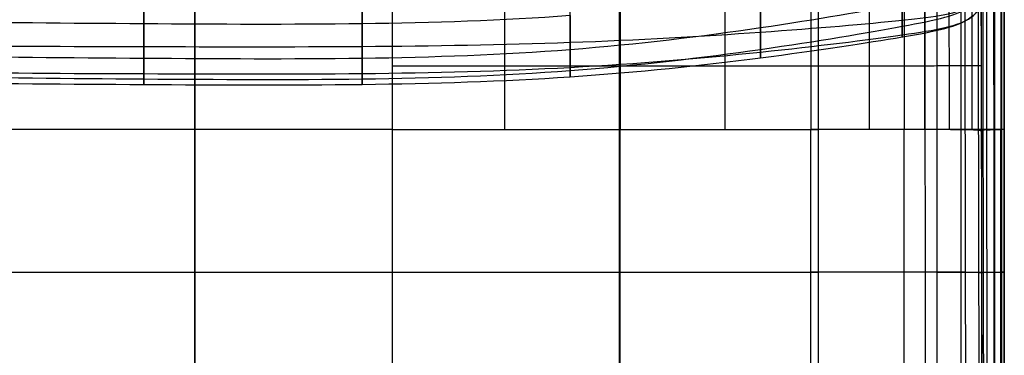
# Model space of a CAD drawing. Units: millimetres. Extents: x -27165 to -26024, y -86870 to -85840.
# Drawn here: x -26531 to -26024, y -86355 to -86182 of the extents above; entities that cross this region are included whole.
import ezdxf

# ---------------------------------------------------------------- set-up
doc = ezdxf.new("R2010")
doc.units = ezdxf.units.MM
doc.layers.add('图层 01', color=7, linetype='Continuous', true_color=0x000000)
doc.layers.add('默认值', color=7, linetype='Continuous', true_color=0x000000)

msp = doc.modelspace()

# ---------------------------------------------------------------- linework, layer by layer
at = {"layer": '图层 01', "color": 18, "true_color": 0x000000}
for points in [[(-26467.34, -86131.89, -717.98), (-26467.33, -86152.66, -736.53), (-26467.33, -86170.51, -759.13), (-26467.33, -86184.38, -801.09)], [(-26355, -86184.36, -801.09), (-26355, -86170.52, -759.13), (-26355, -86152.77, -736.53), (-26355, -86132.08, -718.01)], [(-26077.05, -86185.63, -945.94), (-26068.02, -86183.98, -946.22), (-26053.63, -86181.2, -946.93), (-26040.56, -86175.87, -948.21), (-26033.61, -86166.59, -949.49), (-26031.45, -86155.92, -950.2), (-26030.58, -86149.01, -950.48)], [(-26077.05, -86182.51, -1036.33), (-26040.96, -86178.79, -1036.58), (-26034.04, -86176.51, -1037.08), (-26030.58, -86149.03, -1037.68)], [(-26077.05, -86191.09, -992.45), (-26059, -86188.05, -992.82), (-26037.5, -86183.82, -993.94), (-26032.31, -86168.32, -995.06), (-26030.58, -86154.02, -995.44)], [(-26030.58, -86154.19, -1021.2), (-26032.31, -86168.48, -1020.9), (-26037.5, -86183.96, -1020.14), (-26059, -86187.69, -1019.44), (-26077.05, -86190.24, -1019.2)], [(-26077.05, -86158.08, -803.29), (-26077.05, -86161.02, -813.7), (-26077.05, -86166.69, -836.93), (-26077.05, -86174.29, -875.24), (-26077.05, -86180.78, -913.26), (-26077.05, -86184.19, -935.91), (-26077.05, -86185.63, -945.94)], [(-26077.05, -86190.24, -1019.2), (-26077.05, -86187.6, -1032.98), (-26077.05, -86180.81, -1041.18), (-26077.05, -86164.61, -1048.95)], [(-26149.93, -86168.15, -1048.87), (-26149.93, -86185.82, -1041.03), (-26149.93, -86194.84, -1032.71), (-26149.93, -86199.08, -1018.79)], [(-26149.93, -86197.53, -944.95), (-26149.93, -86194.89, -924.75), (-26149.93, -86187.24, -873.92), (-26149.93, -86175.9, -822.33), (-26149.93, -86169.57, -801.37)], [(-26467.34, -86210.2, -1018.74), (-26467.34, -86203.79, -1032.68), (-26467.34, -86191.67, -1041.01), (-26467.34, -86172.01, -1048.86)], [(-26355.01, -86171.96, -1048.86), (-26355.01, -86191.6, -1041.01), (-26355.01, -86203.68, -1032.68), (-26355, -86210.11, -1018.74)], [(-26247.85, -86206.95, -1018.74), (-26247.85, -86201.14, -1032.68), (-26247.85, -86189.95, -1041.01), (-26247.85, -86170.88, -1048.86)], [(-26247.84, -86197.54, -873.52), (-26213.11, -86194.83, -873.52), (-26145.76, -86186.48, -873.52), (-26095.09, -86177.48, -874.36), (-26077.05, -86174.11, -875.19)], [(-26467.33, -86184.38, -801.09), (-26543.69, -86183.88, -801.09), (-26622.75, -86183.27, -801.09), (-26678.38, -86179.2, -801.09)], [(-26247.84, -86180.14, -801.09), (-26317.3, -86185.25, -801.09), (-26390.97, -86184.87, -801.09), (-26467.33, -86184.38, -801.09)], [(-26247.84, -86180.14, -801.09), (-26247.84, -86186.89, -822.07), (-26247.84, -86198.63, -873.71), (-26247.84, -86206.01, -924.59), (-26247.84, -86208.4, -944.81)], [(-26467.33, -86184.38, -801.09), (-26467.33, -86198.25, -843.05), (-26467.33, -86208.14, -904.38), (-26467.33, -86212.73, -944.82)], [(-26355, -86212.73, -944.81), (-26355, -86208.15, -904.38), (-26355, -86198.21, -843.05), (-26355, -86184.36, -801.09)], [(-26247.85, -86193.89, -1036.08), (-26178.39, -86191.38, -1036.08), (-26113.13, -86186.23, -1036.08), (-26077.05, -86182.51, -1036.33)], [(-26077.05, -86190.24, -1019.2), (-26095.09, -86192.79, -1018.97), (-26145.76, -86199.24, -1018.73), (-26213.12, -86205.05, -1018.74), (-26247.85, -86206.95, -1018.74)], [(-26247.84, -86208.4, -944.81), (-26213.11, -86205.77, -944.81), (-26145.76, -86197.7, -944.81), (-26095.09, -86188.94, -945.37), (-26077.05, -86185.63, -945.94)], [(-26077.05, -86185.63, -945.94), (-26077.05, -86188.51, -966), (-26077.05, -86192.14, -995.74), (-26077.05, -86191.56, -1012.31), (-26077.05, -86190.24, -1019.2)], [(-26679.17, -86192.93, -1036.09), (-26622.76, -86195.67, -1036.09), (-26543.7, -86195.89, -1036.08), (-26467.34, -86196.07, -1036.08)], [(-26467.34, -86196.07, -1036.08), (-26390.98, -86196.25, -1036.08), (-26317.31, -86196.39, -1036.08), (-26247.85, -86193.89, -1036.08)], [(-26247.84, -86211.64, -991.71), (-26213.11, -86209.28, -991.71), (-26145.76, -86202.04, -991.71), (-26095.09, -86194.12, -992.08), (-26077.05, -86191.09, -992.45)], [(-26677.9, -86196.32, -873.53), (-26622.75, -86200.86, -873.53), (-26543.69, -86201.51, -873.53), (-26467.33, -86202.03, -873.53)], [(-26467.33, -86202.03, -873.53), (-26390.97, -86202.56, -873.52), (-26317.3, -86202.97, -873.52), (-26247.84, -86197.54, -873.52)], [(-26149.93, -86199.08, -1018.79), (-26149.93, -86201.2, -1011.83), (-26149.93, -86203.06, -995.11), (-26149.93, -86200.17, -965.15), (-26149.93, -86197.53, -944.95)], [(-26467.34, -86210.2, -1018.74), (-26543.7, -86209.9, -1018.74), (-26622.75, -86209.53, -1018.75), (-26678.55, -86205.42, -1018.75)], [(-26678.01, -86209.82, -991.72), (-26622.75, -86214.63, -991.72), (-26543.7, -86215.16, -991.72), (-26467.33, -86215.6, -991.72)], [(-26677.74, -86206.69, -944.83), (-26622.75, -86211.58, -944.82), (-26543.69, -86212.22, -944.82), (-26467.33, -86212.73, -944.82)], [(-26247.85, -86206.95, -1018.74), (-26317.31, -86210.74, -1018.74), (-26390.97, -86210.5, -1018.74), (-26467.34, -86210.2, -1018.74)], [(-26467.33, -86212.73, -944.82), (-26467.33, -86217.33, -985.26), (-26467.33, -86216.62, -1004.8), (-26467.34, -86210.2, -1018.74)], [(-26467.33, -86212.73, -944.82), (-26390.97, -86213.25, -944.82), (-26317.3, -86213.65, -944.81), (-26247.84, -86208.4, -944.81)], [(-26355, -86210.11, -1018.74), (-26355, -86216.54, -1004.8), (-26355, -86217.31, -985.25), (-26355, -86212.73, -944.81)], [(-26247.84, -86208.4, -944.81), (-26247.84, -86210.79, -965.03), (-26247.84, -86212.96, -995.02), (-26247.85, -86209.85, -1011.77), (-26247.85, -86206.95, -1018.74)], [(-26467.33, -86215.6, -991.72), (-26390.97, -86216.03, -991.71), (-26317.3, -86216.36, -991.71), (-26247.84, -86211.64, -991.71)]]:
    msp.add_open_spline(points, degree=3, dxfattribs=at)
at = {"layer": '默认值'}
for points in [[(-26441.07, -86238.8, -1037.48), (-26441.07, -86193.07, -1041.12), (-26441.07, -86155.01, -1045.62), (-26441.07, -86128.31, -1047.86)], [(-26339.5, -86128.31, -1047.98), (-26339.5, -86155.01, -1045.85), (-26339.5, -86193.07, -1041.6), (-26339.5, -86238.8, -1038.07)], [(-26222.23, -86128.31, -1048.32), (-26222.23, -86155.01, -1046.53), (-26222.23, -86193.07, -1042.95), (-26222.23, -86238.8, -1039.78)], [(-26120.3, -86128.31, -1048.78), (-26120.3, -86155.01, -1047.46), (-26120.29, -86193.07, -1044.81), (-26120.28, -86238.8, -1042.28)], [(-26065.37, -86128.34, -1049.27), (-26065.36, -86155.03, -1048.43), (-26065.34, -86193.09, -1046.76), (-26065.3, -86238.82, -1045.07)], [(-26044.8, -86128.55, -1049.76), (-26044.78, -86155.23, -1049.28), (-26044.75, -86193.27, -1048.35), (-26044.68, -86238.96, -1047.4)], [(-26037.96, -86129, -1050.19), (-26037.94, -86155.64, -1049.88), (-26037.9, -86193.63, -1049.26), (-26037.82, -86239.27, -1048.64)], [(-26036.43, -86129.27, -1050.4), (-26036.42, -86142.58, -1050.26), (-26036.4, -86174.87, -1049.84), (-26036.34, -86216.65, -1049.29), (-26036.3, -86239.45, -1049.02)], [(-26035.58, -86129, -1050.27), (-26035.57, -86142.32, -1050.14), (-26035.54, -86174.64, -1049.75), (-26035.49, -86216.45, -1049.24), (-26035.45, -86239.27, -1048.98)], [(-26033.44, -86238.97, -1048.99), (-26033.47, -86216.12, -1049.21), (-26033.51, -86174.25, -1049.64), (-26033.54, -86141.89, -1049.96), (-26033.54, -86128.55, -1050.06)], [(-26029.74, -86238.82, -1053.42), (-26029.75, -86215.96, -1053.55), (-26029.78, -86174.06, -1053.8), (-26029.79, -86141.68, -1053.99), (-26029.8, -86128.34, -1054.05)], [(-26029.47, -86129.22, -1409.39), (-26029.46, -86142.11, -1409.38), (-26029.45, -86174.04, -1409.37), (-26029.43, -86215.94, -1409.35), (-26029.43, -86238.8, -1409.35)], [(-26026.22, -86128.31, -1082.33), (-26026.22, -86141.66, -1082.31), (-26026.21, -86174.04, -1082.25), (-26026.21, -86215.94, -1082.16), (-26026.2, -86238.8, -1082.12)], [(-26025.94, -86128.58, -1377.44), (-26025.93, -86141.79, -1377.44), (-26025.93, -86174.04, -1377.43), (-26025.92, -86215.94, -1377.42), (-26025.92, -86238.8, -1377.42)], [(-26024.67, -86128.31, -1150.1), (-26024.67, -86141.66, -1150.1), (-26024.67, -86174.04, -1150.09), (-26024.67, -86215.94, -1150.08), (-26024.66, -86238.8, -1150.08)], [(-26024.63, -86128.34, -1317.71), (-26024.63, -86141.67, -1317.71), (-26024.63, -86174.04, -1317.71), (-26024.63, -86215.94, -1317.71), (-26024.63, -86238.8, -1317.71)], [(-26024.45, -86128.31, -1237.23), (-26024.45, -86141.66, -1237.23), (-26024.45, -86174.04, -1237.23), (-26024.45, -86215.94, -1237.23), (-26024.45, -86238.8, -1237.23)], [(-26441.07, -86134.73, -1435.17), (-26441.07, -86144.87, -1435.17), (-26441.07, -86174.04, -1435.17), (-26441.07, -86215.94, -1435.17), (-26441.07, -86238.8, -1435.17)], [(-26339.5, -86134.73, -1435.17), (-26339.5, -86139.8, -1435.17), (-26339.5, -86152.16, -1435.17), (-26339.5, -86176.42, -1435.17), (-26339.5, -86205.46, -1435.17), (-26339.5, -86227.37, -1435.17), (-26339.5, -86238.8, -1435.17)], [(-26281.67, -86134.73, -1435.17), (-26281.67, -86139.8, -1435.17), (-26281.67, -86152.16, -1435.17), (-26281.67, -86176.42, -1435.17), (-26281.67, -86205.46, -1435.17), (-26281.67, -86227.37, -1435.17), (-26281.67, -86238.8, -1435.17)], [(-26222.7, -86134.71, -1435.17), (-26222.69, -86139.79, -1435.17), (-26222.69, -86152.15, -1435.17), (-26222.69, -86176.42, -1435.17), (-26222.69, -86205.46, -1435.17), (-26222.69, -86227.37, -1435.17), (-26222.69, -86238.8, -1435.17)], [(-26168.26, -86134.67, -1435.17), (-26168.25, -86139.75, -1435.17), (-26168.24, -86152.14, -1435.17), (-26168.24, -86176.42, -1435.17), (-26168.24, -86205.46, -1435.17), (-26168.24, -86227.37, -1435.17), (-26168.24, -86238.8, -1435.17)], [(-26124.04, -86134.58, -1435.16), (-26124.03, -86139.69, -1435.16), (-26124.01, -86152.1, -1435.17), (-26124, -86176.41, -1435.17), (-26123.99, -86205.46, -1435.17), (-26123.99, -86227.37, -1435.17), (-26123.99, -86238.8, -1435.17)], [(-26094.12, -86134.44, -1435.13), (-26094.09, -86139.58, -1435.13), (-26094.06, -86152.05, -1435.14), (-26094.03, -86176.4, -1435.15), (-26094.03, -86205.46, -1435.15), (-26094.03, -86227.37, -1435.15), (-26094.03, -86238.8, -1435.15)], [(-26076.02, -86134.29, -1434.96), (-26075.99, -86139.47, -1434.96), (-26075.95, -86151.99, -1434.98), (-26075.92, -86176.38, -1434.98), (-26075.91, -86205.46, -1434.99), (-26075.91, -86227.37, -1434.99), (-26075.91, -86238.8, -1434.99)], [(-26065.69, -86134.12, -1434.52), (-26065.66, -86139.34, -1434.52), (-26065.63, -86151.93, -1434.53), (-26065.6, -86176.37, -1434.54), (-26065.59, -86205.46, -1434.54), (-26065.59, -86227.37, -1434.54), (-26065.59, -86238.8, -1434.54)], [(-26059.03, -86238.8, -1433.66), (-26059.03, -86227.37, -1433.66), (-26059.03, -86205.46, -1433.66), (-26059.04, -86176.34, -1433.66), (-26059.06, -86151.8, -1433.66), (-26059.08, -86139.09, -1433.66), (-26059.09, -86133.78, -1433.66)], [(-26052.95, -86133.14, -1432.23), (-26052.94, -86138.61, -1432.23), (-26052.93, -86151.56, -1432.23), (-26052.92, -86176.28, -1432.23), (-26052.91, -86205.46, -1432.22), (-26052.9, -86227.37, -1432.21), (-26052.9, -86238.8, -1432.21)], [(-26046.88, -86132.28, -1430.1), (-26046.87, -86137.96, -1430.09), (-26046.86, -86151.24, -1430.09), (-26046.85, -86176.19, -1430.08), (-26046.84, -86205.46, -1430.06), (-26046.83, -86227.37, -1430.06), (-26046.83, -86238.8, -1430.06)], [(-26041.22, -86131.35, -1427.1), (-26041.21, -86137.26, -1427.09), (-26041.2, -86150.89, -1427.08), (-26041.19, -86176.11, -1427.07), (-26041.17, -86205.46, -1427.05), (-26041.17, -86227.37, -1427.05), (-26041.16, -86238.8, -1427.04)], [(-26036.25, -86238.8, -1423.03), (-26036.26, -86215.94, -1423.04), (-26036.27, -86174.04, -1423.06), (-26036.3, -86142.74, -1423.08), (-26036.3, -86130.47, -1423.09)], [(-26123.99, -86206.1, -1435.17), (-26136.41, -86206.1, -1435.17), (-26166.53, -86206.1, -1435.17), (-26221.94, -86206.1, -1435.17), (-26281.87, -86206.1, -1435.17), (-26321.05, -86206.1, -1435.17), (-26339.5, -86206.1, -1435.17)], [(-26059.03, -86206.08, -1433.66), (-26061.04, -86206.09, -1434.04), (-26064.97, -86206.09, -1434.61), (-26074.61, -86206.09, -1435.03), (-26092.05, -86206.09, -1435.17), (-26111.58, -86206.1, -1435.17), (-26123.99, -86206.1, -1435.17)], [(-26036.26, -86206.03, -1423.04), (-26037.73, -86206.04, -1424.56), (-26041.05, -86206.05, -1427.22), (-26046.77, -86206.06, -1430.21), (-26052.9, -86206.07, -1432.34), (-26057.02, -86206.08, -1433.28), (-26059.03, -86206.08, -1433.66)], [(-26339.5, -86238.8, -1038.07), (-26413.3, -86238.8, -1037.28), (-26468.85, -86238.8, -1037.28), (-26542.65, -86238.8, -1038.07)], [(-26339.5, -86238.8, -1435.17), (-26376.4, -86238.8, -1435.17), (-26441.07, -86238.8, -1435.17), (-26505.75, -86238.8, -1435.17), (-26542.65, -86238.8, -1435.17)], [(-26441.07, -86391.33, -1028.73), (-26441.07, -86337.93, -1031.05), (-26441.07, -86284.53, -1033.84), (-26441.07, -86238.8, -1037.48)], [(-26441.07, -86238.8, -1435.17), (-26441.07, -86261.67, -1435.17), (-26441.07, -86311.23, -1435.17), (-26441.07, -86364.63, -1435.17), (-26441.07, -86391.33, -1435.17)], [(-26339.5, -86238.8, -1038.07), (-26339.5, -86284.53, -1034.55), (-26339.5, -86337.93, -1031.76), (-26339.5, -86391.33, -1029.44)], [(-26339.5, -86238.8, -1038.07), (-26265.7, -86238.8, -1038.86), (-26173.65, -86238.8, -1040.45), (-26120.28, -86238.8, -1042.28)], [(-26339.5, -86238.8, -1435.17), (-26302.6, -86238.8, -1435.17), (-26219.67, -86238.8, -1435.17), (-26148.82, -86238.8, -1435.17), (-26123.99, -86238.8, -1435.17)], [(-26339.5, -86238.8, -1435.17), (-26339.5, -86261.67, -1435.17), (-26339.5, -86311.23, -1435.17), (-26339.5, -86364.63, -1435.17), (-26339.5, -86391.33, -1435.17)], [(-26222.69, -86238.8, -1435.17), (-26222.69, -86261.67, -1435.17), (-26222.69, -86311.23, -1435.17), (-26222.69, -86364.63, -1435.17), (-26222.69, -86391.33, -1435.17)], [(-26222.22, -86391.33, -1031.6), (-26222.22, -86337.93, -1033.88), (-26222.22, -86284.53, -1036.62), (-26222.23, -86238.8, -1039.78)], [(-26123.99, -86391.33, -1435.17), (-26123.99, -86364.63, -1435.17), (-26123.99, -86311.23, -1435.17), (-26123.99, -86261.67, -1435.17), (-26123.99, -86238.8, -1435.17)], [(-26059.03, -86238.8, -1433.66), (-26063.05, -86238.8, -1434.42), (-26070.71, -86238.8, -1435.17), (-26099.17, -86238.8, -1435.17), (-26123.99, -86238.8, -1435.17)], [(-26120.28, -86238.8, -1042.28), (-26120.27, -86284.53, -1039.74), (-26120.24, -86337.93, -1037.32), (-26120.22, -86391.33, -1035.31)], [(-26044.68, -86238.96, -1047.4), (-26052.22, -86238.8, -1046.19), (-26066.91, -86238.8, -1044.11), (-26120.28, -86238.8, -1042.28)], [(-26075.91, -86391.33, -1434.98), (-26075.91, -86364.63, -1434.98), (-26075.91, -86311.23, -1434.98), (-26075.91, -86261.67, -1434.99), (-26075.91, -86238.8, -1434.99)], [(-26065.3, -86238.82, -1045.07), (-26065.25, -86284.55, -1043.39), (-26065.19, -86337.94, -1041.69), (-26065.13, -86391.34, -1040.3)], [(-26036.25, -86238.8, -1423.03), (-26039.2, -86238.8, -1426.07), (-26046.56, -86238.8, -1430.63), (-26055, -86238.8, -1432.9), (-26059.03, -86238.8, -1433.66)], [(-26059.03, -86391.33, -1433.66), (-26059.03, -86364.63, -1433.66), (-26059.03, -86311.23, -1433.66), (-26059.03, -86261.67, -1433.66), (-26059.03, -86238.8, -1433.66)], [(-26046.83, -86238.8, -1430.06), (-26046.83, -86261.67, -1430.05), (-26046.82, -86311.23, -1430.05), (-26046.82, -86364.63, -1430.05), (-26046.82, -86391.33, -1430.05)], [(-26036.3, -86239.45, -1049.02), (-26036.73, -86239.45, -1048.96), (-26037.13, -86239.13, -1048.61), (-26044.68, -86238.96, -1047.4)], [(-26044.68, -86238.96, -1047.4), (-26044.61, -86284.66, -1046.45), (-26044.51, -86338.03, -1045.5), (-26044.41, -86391.39, -1044.72)], [(-26037.82, -86239.27, -1048.64), (-26037.74, -86284.91, -1048.02), (-26037.63, -86338.2, -1047.41), (-26037.52, -86391.49, -1046.91)], [(-26033.44, -86238.97, -1048.99), (-26035.42, -86239.13, -1048.86), (-26035.87, -86239.45, -1049.08), (-26036.3, -86239.45, -1049.02)], [(-26036.3, -86239.45, -1049.02), (-26036.23, -86285.06, -1048.47), (-26036.11, -86338.31, -1047.93), (-26036, -86391.56, -1047.49)], [(-26025.92, -86238.8, -1377.42), (-26026.66, -86238.8, -1392.63), (-26028.88, -86238.8, -1412.39), (-26033.3, -86238.8, -1419.99), (-26036.25, -86238.8, -1423.03)], [(-26036.25, -86238.8, -1423.03), (-26036.24, -86261.67, -1423.02), (-26036.24, -86311.23, -1423.02), (-26036.24, -86364.63, -1423.02), (-26036.24, -86391.33, -1423.02)], [(-26035.45, -86239.27, -1048.98), (-26035.38, -86284.91, -1048.46), (-26035.28, -86338.2, -1047.96), (-26035.17, -86391.49, -1047.55)], [(-26033.44, -86238.97, -1048.99), (-26032.45, -86238.88, -1049.06), (-26029.71, -86238.8, -1049.38), (-26027.08, -86238.8, -1065.87), (-26026.2, -86238.8, -1082.12)], [(-26033.21, -86391.39, -1047.82), (-26033.3, -86338.03, -1048.15), (-26033.38, -86284.66, -1048.57), (-26033.44, -86238.97, -1048.99)], [(-26029.6, -86391.34, -1052.73), (-26029.65, -86337.94, -1052.92), (-26029.7, -86284.55, -1053.17), (-26029.74, -86238.82, -1053.42)], [(-26029.43, -86238.8, -1409.35), (-26029.42, -86261.67, -1409.35), (-26029.42, -86311.23, -1409.34), (-26029.42, -86364.63, -1409.34), (-26029.42, -86391.33, -1409.34)], [(-26026.15, -86391.33, -1081.89), (-26026.17, -86337.93, -1081.96), (-26026.19, -86284.53, -1082.04), (-26026.2, -86238.8, -1082.12)], [(-26024.45, -86238.8, -1237.23), (-26024.45, -86238.8, -1179.13), (-26024.45, -86238.8, -1114.62), (-26026.2, -86238.8, -1082.12)], [(-26025.92, -86238.8, -1377.42), (-26025.92, -86284.53, -1377.42), (-26025.92, -86337.93, -1377.42), (-26025.92, -86391.33, -1377.42)], [(-26024.45, -86238.8, -1237.23), (-26024.45, -86238.8, -1295.33), (-26024.45, -86238.8, -1347.02), (-26025.92, -86238.8, -1377.42)], [(-26024.66, -86238.8, -1150.08), (-26024.66, -86284.53, -1150.07), (-26024.66, -86337.93, -1150.06), (-26024.66, -86391.33, -1150.05)], [(-26024.63, -86238.8, -1317.71), (-26024.63, -86284.53, -1317.71), (-26024.63, -86337.93, -1317.71), (-26024.63, -86391.33, -1317.71)], [(-26024.45, -86238.8, -1237.23), (-26024.45, -86284.53, -1237.23), (-26024.45, -86337.93, -1237.23), (-26024.45, -86391.33, -1237.23)], [(-26542.65, -86312.19, -1033.3), (-26468.85, -86312.19, -1032.37), (-26413.3, -86312.19, -1032.37), (-26339.5, -86312.19, -1033.3)], [(-26542.65, -86312.19, -1435.17), (-26505.75, -86312.19, -1435.17), (-26441.07, -86312.19, -1435.17), (-26376.4, -86312.19, -1435.17), (-26339.5, -86312.19, -1435.17)], [(-26339.5, -86312.19, -1033.3), (-26265.7, -86312.19, -1034.23), (-26173.65, -86312.19, -1036.09), (-26120.25, -86312.19, -1038.6)], [(-26339.5, -86312.19, -1435.17), (-26302.6, -86312.19, -1435.17), (-26219.67, -86312.19, -1435.17), (-26148.82, -86312.19, -1435.17), (-26123.99, -86312.19, -1435.17)], [(-26059.03, -86312.19, -1433.66), (-26063.05, -86312.19, -1434.42), (-26070.71, -86312.19, -1435.17), (-26099.17, -86312.19, -1435.17), (-26123.99, -86312.19, -1435.17)], [(-26044.56, -86312.3, -1046), (-26052.12, -86312.19, -1044.24), (-26066.86, -86312.19, -1041.1), (-26120.25, -86312.19, -1038.6)], [(-26059.03, -86312.19, -1433.66), (-26055, -86312.19, -1432.9), (-26046.55, -86312.19, -1430.62), (-26039.18, -86312.19, -1426.06), (-26036.24, -86312.19, -1423.02)], [(-26036.17, -86312.64, -1048.21), (-26036.59, -86312.64, -1048.13), (-26036.99, -86312.41, -1047.75), (-26044.56, -86312.3, -1046)], [(-26036.24, -86312.19, -1423.02), (-26033.29, -86312.19, -1419.98), (-26028.87, -86312.19, -1412.38), (-26026.66, -86312.19, -1392.62), (-26025.92, -86312.19, -1377.42)], [(-26033.34, -86312.3, -1048.37), (-26035.29, -86312.41, -1048.1), (-26035.74, -86312.64, -1048.3), (-26036.17, -86312.64, -1048.21)], [(-26033.34, -86312.3, -1048.37), (-26031.38, -86312.19, -1048.64), (-26027.91, -86312.19, -1049.38), (-26026.18, -86312.19, -1082)], [(-26026.18, -86312.19, -1082), (-26024.45, -86312.19, -1114.62), (-26024.45, -86312.19, -1179.13), (-26024.45, -86312.19, -1237.23)], [(-26024.45, -86312.19, -1237.23), (-26024.45, -86312.19, -1295.33), (-26024.45, -86312.19, -1347.02), (-26025.92, -86312.19, -1377.42)]]:
    msp.add_open_spline(points, degree=3, dxfattribs=at)

doc.saveas('drawing.dxf')
